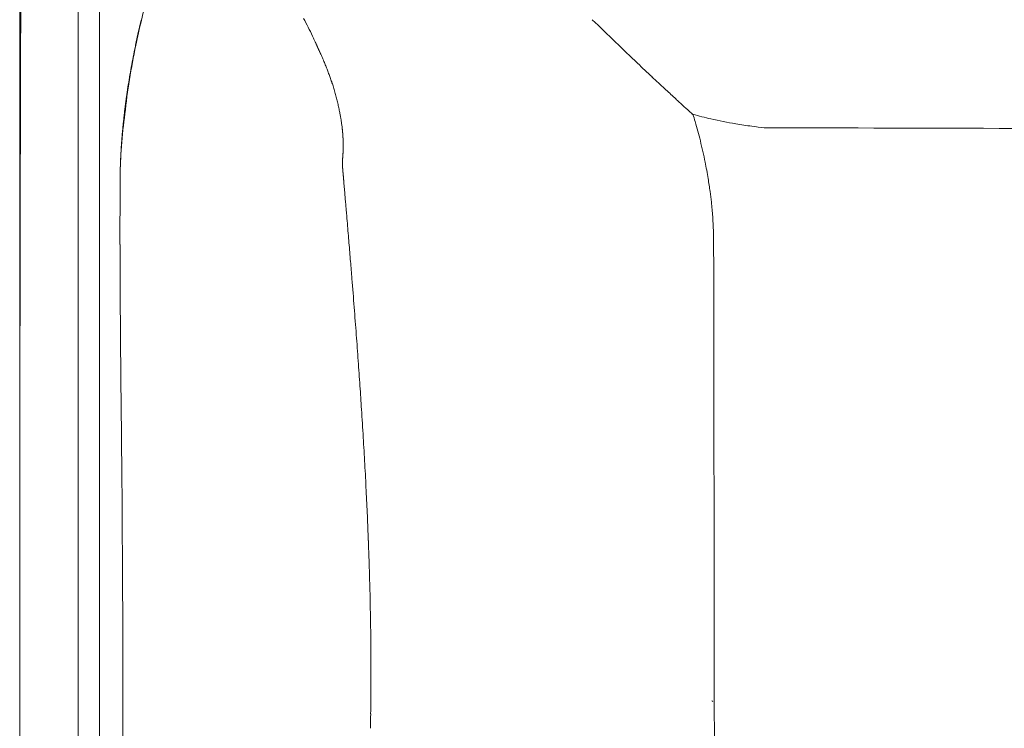
# Model space of a CAD drawing. Units: inches. Extents: x 4193 to 124808, y 2735 to 23182.
# Drawn here: x 30322 to 30817, y 18283 to 18640 of the extents above; entities that cross this region are included whole.
import ezdxf

# ---------------------------------------------------------------- set-up
doc = ezdxf.new("R2010")
doc.units = ezdxf.units.IN
doc.header["$MEASUREMENT"] = 0
doc.layers.get('0').update_dxf_attribs({"lineweight": 13})

msp = doc.modelspace()

# ---------------------------------------------------------------- linework, layer by layer
at = {"lineweight": 13}
for p, q in [((30322.5, 18730.19), (30322.5, 18183.52)), ((30362.62, 18727.68), (30362.62, 17992.97)), ((30471.47, 18627.82), (30471.51, 18627.75)), ((30373.88, 18579.91), (30373.88, 18580.09)), ((30485.17, 18576.8), (30485.17, 18576.66)), ((30373.59, 18576.02), (30373.59, 18576.2)), ((30485.17, 18576.55), (30485.17, 18576.41)), ((30485.17, 18576.3), (30485.17, 18576.16)), ((30484.71, 18568.37), (30484.71, 18568.34)), ((30484.71, 18567.6), (30484.71, 18567.53)), ((30484.71, 18567.49), (30484.71, 18567.45)), ((30484.71, 18567.38), (30484.71, 18567.35)), ((30484.78, 18569.51), (30484.78, 18569.44)), ((30372.96, 18559), (30372.96, 18559.14)), ((30372.96, 18558.93), (30372.96, 18559)), ((30372.96, 18558.89), (30372.96, 18558.93)), ((30372.96, 18558.86), (30372.96, 18558.89)), ((30372.96, 18558.82), (30372.96, 18558.86)), ((30372.96, 18558.79), (30372.96, 18558.82)), ((30372.96, 18558.75), (30372.96, 18558.79)), ((30372.96, 18558.68), (30372.96, 18558.75)), ((30372.96, 18558.61), (30372.96, 18558.68)), ((30372.96, 18558.4), (30372.96, 18558.5))]:
    msp.add_line(p, q, dxfattribs=at)
for centre, radius, start, end in [((30871.45, 18524.56), 501.16, 165.2437, 168.2035), ((30229.3, 18515.99), 266.79, 26.7493, 27.8267), ((30240.44, 18522.5), 253.92, 25.4571, 26.5677), ((42735.79, 31170.42), 17436.75, 225.941273, 225.994805), ((30847.01, 18531.96), 475.72, 168.4742, 170.585), ((30660.36, 18566.37), 286.13, 167.8523, 168.9446), ((38517.33, 26828.58), 11383.11, 226.084757, 226.161849), ((31842.38, 18351.67), 1487.47, 169.55856, 169.76362), ((30503.02, 18632.11), 30.55, 201.2697, 204.5114), ((30567.48, 18656.84), 99.55, 202.0663, 203.4356), ((30341.9, 18564.02), 144.41, 20.6945, 21.628), ((31368.61, 19387.88), 1064.77, 226.31047, 226.8479), ((30630.09, 18569.71), 255.73, 169.5716, 170.7303), ((30441, 18600.25), 38.91, 18.9603, 22.3575), ((30430.03, 18594.17), 51.31, 18.8737, 21.3989), ((30719.5, 18554.6), 346.23, 170.8302, 173.7026), ((30618.03, 18569.15), 243.93, 170.1417, 171.3292), ((27440.49, 15155.73), 4709.42, 47.09267, 47.19838), ((31925.3, 18377.4), 1565.18, 171.60465, 171.784), ((30465.65, 18597.72), 16.26, 13.6754, 18.2154), ((30159.28, 18067.98), 725.39, 47.23668, 47.77872), ((30299.97, 18610.04), 76.73, 351.3174, 353.2905), ((30422.05, 18584.31), 61.83, 13.8283, 15.0133), ((30468.13, 18593.9), 14.79, 10.8457, 15.6354), ((30990.49, 18961.89), 495.27, 226.854, 227.4681), ((30802.19, 18752.62), 213.78, 226.7416, 228.0303), ((30708.38, 18548.33), 335.94, 172.431, 175.2418), ((30685.82, 18621.36), 38.39, 226.1559, 229.2967), ((30519.38, 18547.13), 148.58, 16.2003, 17.6982), ((30719.1, 18798.45), 214.21, 254.2423, 256.7356), ((30413.64, 18515.59), 258.92, 14.1731, 16.3729), ((30720.72, 18813.26), 229, 257.1905, 260.377), ((30727.35, 18862.09), 278.26, 260.7114, 262.3984), ((30713.55, 18753.38), 168.68, 262.1625, 264.3051), ((31579.12, 317900.59), 299316.35, 269.831105, 269.8793605), ((30345.61, 18501.75), 328.28, 11.6899, 13.6079), ((30616.7, 18558.75), 243.72, 175.9374, 179.4597), ((30298.76, 18498.15), 374.94, 9.4876, 10.7786), ((30458.09, 18555.8), 27.47, 2.9856, 6.5416), ((30487.15, 18530.26), 183.84, 7.223, 9.2959), ((30462.86, 18551.07), 23.13, 3.2574, 7.1315), ((30433.85, 18520.64), 237.94, 6.627, 7.9069), ((30466.25, 18546.66), 20.12, 3.496, 7.6484), ((30165.74, 18497.9), 506.95, 4.856, 5.6833), ((30286.36, 18526.88), 201.04, 4.4483, 4.8226), ((30406.71, 18522.96), 264.76, 1.8805, 3.8664), ((30265.03, 18512.11), 223.54, 3.9672, 5.2138), ((34185.34, 18528.67), 3812.42, 180, 180.42758), ((30294.21, 18509.18), 194.69, 4.0331, 5.4229), ((-43321.16, 18347.4), 73992.72, 359.9610822, 0.1426675), ((3676.94, 18519.49), 26645.73, 359.866577, 359.980939), ((28667.44, 18359.06), 1828.28, 4.26921, 4.72195), ((37960.63, 18542.53), 7587.72, 180.319489, 180.534594), ((28637.72, 18319.5), 1860.77, 3.3962, 3.82853), ((60716.76, 20158.9), 30270.97, 183.274682, 183.300376), ((18159.34, 18300.96), 12215, 0.000002, 0.534137), ((28762.71, 18321.27), 1735.88, 2.69792, 3.13414), ((29025.68, 18327.31), 1472.93, 2.44742, 2.94488), ((29058.53, 18326.31), 1440.15, 2.05131, 2.54303), ((49562.26, 19076.73), 19077.3, 182.099437, 182.125386), ((29818.23, 18345.14), 680.28, 1.31286, 2.02845), ((29809.49, 18336.26), 689.27, 1.3345, 2.03487), ((50781.31, 18295.32), 20458.82, 179.891238, 180.021752), ((77723.03, 18950.46), 47228.13, 180.745641, 180.755473), ((208014.37, 18292.9), 177662.5, 179.9926184, 180.0369079), ((16111.42, 18337.8), 14262.96, 359.438665, 359.852042), ((30017.63, 18298.94), 481.37, 359.0073, 359.8582), ((18390.77, 18112.85), 12282.16, 0.688704, 0.859736), ((-3380.54, 18782.77), 33883.05, 359.155451, 359.167719)]:
    msp.add_arc(centre, radius, start, end, dxfattribs=at)
for points in [[(30323.1, 18659.6), (30323.06, 18651.11), (30323.03, 18642.65), (30322.99, 18634.16)], [(30351.87, 18590.38), (30351.87, 18613.28), (30351.87, 18636.14), (30351.87, 18659.03)], [(30382.72, 18635.93), (30382.72, 18635.96), (30382.72, 18636.03), (30382.76, 18636.07)], [(30382.76, 18636.21), (30382.79, 18636.25), (30382.79, 18636.32), (30382.79, 18636.35)], [(30382.76, 18636.07), (30382.76, 18636.1), (30382.76, 18636.17), (30382.76, 18636.21)], [(30382.79, 18636.35), (30382.83, 18636.39), (30382.83, 18636.46), (30382.83, 18636.49)], [(30382.83, 18636.49), (30382.86, 18636.56), (30382.86, 18636.63), (30382.9, 18636.71)], [(30382.9, 18636.71), (30382.9, 18636.78), (30382.94, 18636.88), (30382.94, 18636.95)], [(30382.94, 18636.95), (30382.97, 18637.02), (30382.97, 18637.09), (30383.01, 18637.17)], [(30383.01, 18637.17), (30383.01, 18637.24), (30383.04, 18637.31), (30383.04, 18637.38)], [(30383.04, 18637.38), (30383.08, 18637.45), (30383.08, 18637.52), (30383.11, 18637.59)], [(30383.11, 18637.59), (30383.11, 18637.66), (30383.15, 18637.73), (30383.15, 18637.8)], [(30383.15, 18637.8), (30383.18, 18637.87), (30383.18, 18637.98), (30383.22, 18638.05)], [(30383.22, 18638.05), (30383.22, 18638.12), (30383.25, 18638.19), (30383.25, 18638.26)], [(30383.25, 18638.26), (30383.29, 18638.33), (30383.29, 18638.4), (30383.32, 18638.47)], [(30383.32, 18638.47), (30383.32, 18638.55), (30383.36, 18638.62), (30383.36, 18638.69)], [(30383.36, 18638.69), (30383.4, 18638.76), (30383.4, 18638.83), (30383.43, 18638.9)], [(30383.43, 18638.9), (30383.43, 18639.01), (30383.47, 18639.08), (30383.47, 18639.15)], [(30383.47, 18639.15), (30383.5, 18639.25), (30383.54, 18639.36), (30383.57, 18639.47)], [(30322.99, 18634.16), (30322.96, 18622.48), (30322.92, 18610.8), (30322.89, 18599.13)], [(30381.56, 18630.8), (30381.56, 18630.94), (30381.59, 18631.08), (30381.63, 18631.22)], [(30381.63, 18631.22), (30381.66, 18631.36), (30381.7, 18631.54), (30381.73, 18631.68)], [(30381.73, 18631.68), (30381.77, 18631.82), (30381.8, 18631.96), (30381.84, 18632.1)], [(30381.84, 18632.1), (30381.87, 18632.25), (30381.87, 18632.39), (30381.91, 18632.53)], [(30381.91, 18632.53), (30381.94, 18632.67), (30381.98, 18632.81), (30382.02, 18632.95)], [(30382.02, 18632.95), (30382.05, 18633.1), (30382.09, 18633.24), (30382.12, 18633.38)], [(30382.12, 18633.38), (30382.16, 18633.52), (30382.19, 18633.66), (30382.23, 18633.8)], [(30382.23, 18633.91), (30382.23, 18633.91), (30382.26, 18633.94), (30382.26, 18633.98)], [(30382.23, 18633.8), (30382.23, 18633.84), (30382.23, 18633.87), (30382.23, 18633.91)], [(30382.26, 18633.98), (30382.26, 18634.02), (30382.26, 18634.09), (30382.3, 18634.12)], [(30382.3, 18634.23), (30382.33, 18634.3), (30382.33, 18634.33), (30382.33, 18634.4)], [(30382.3, 18634.12), (30382.3, 18634.16), (30382.3, 18634.19), (30382.3, 18634.23)], [(30382.33, 18634.4), (30382.37, 18634.44), (30382.37, 18634.51), (30382.4, 18634.55)], [(30382.4, 18634.55), (30382.4, 18634.62), (30382.4, 18634.69), (30382.44, 18634.76)], [(30382.44, 18634.76), (30382.44, 18634.83), (30382.48, 18634.86), (30382.48, 18634.94)], [(30382.48, 18634.94), (30382.51, 18635.04), (30382.51, 18635.11), (30382.55, 18635.18)], [(30382.55, 18635.25), (30382.55, 18635.25), (30382.55, 18635.29), (30382.58, 18635.32)], [(30382.55, 18635.18), (30382.55, 18635.18), (30382.55, 18635.22), (30382.55, 18635.25)], [(30382.58, 18635.4), (30382.58, 18635.43), (30382.62, 18635.47), (30382.62, 18635.5)], [(30382.58, 18635.32), (30382.58, 18635.36), (30382.58, 18635.36), (30382.58, 18635.4)], [(30382.62, 18635.61), (30382.65, 18635.64), (30382.65, 18635.68), (30382.65, 18635.71)], [(30382.62, 18635.5), (30382.62, 18635.54), (30382.62, 18635.57), (30382.62, 18635.61)], [(30382.65, 18635.71), (30382.65, 18635.75), (30382.69, 18635.78), (30382.69, 18635.82)], [(30382.69, 18635.82), (30382.69, 18635.86), (30382.69, 18635.89), (30382.72, 18635.93)], [(30469.7, 18631.64), (30469.81, 18631.4), (30469.95, 18631.15), (30470.06, 18630.9)], [(30380.64, 18626.58), (30380.67, 18626.73), (30380.67, 18626.87), (30380.71, 18627.01)], [(30380.71, 18627.01), (30380.74, 18627.15), (30380.78, 18627.29), (30380.81, 18627.43)], [(30380.81, 18627.43), (30380.85, 18627.54), (30380.85, 18627.68), (30380.88, 18627.86)], [(30380.88, 18627.86), (30380.92, 18627.96), (30380.95, 18628.11), (30380.99, 18628.25)], [(30380.99, 18628.25), (30381.02, 18628.39), (30381.06, 18628.53), (30381.06, 18628.67)], [(30381.06, 18628.67), (30381.1, 18628.81), (30381.13, 18628.96), (30381.17, 18629.1)], [(30381.17, 18629.1), (30381.2, 18629.24), (30381.24, 18629.38), (30381.27, 18629.52)], [(30381.27, 18629.52), (30381.31, 18629.66), (30381.31, 18629.8), (30381.34, 18629.95)], [(30381.34, 18629.95), (30381.38, 18630.09), (30381.41, 18630.23), (30381.45, 18630.37)], [(30381.45, 18630.37), (30381.48, 18630.51), (30381.52, 18630.65), (30381.56, 18630.8)], [(30470.06, 18630.9), (30470.16, 18630.65), (30470.27, 18630.44), (30470.41, 18630.16)], [(30470.41, 18630.16), (30470.52, 18629.91), (30470.62, 18629.7), (30470.73, 18629.42)], [(30470.73, 18629.42), (30470.87, 18629.2), (30470.98, 18628.96), (30471.08, 18628.71)], [(30471.08, 18628.71), (30471.08, 18628.67), (30471.08, 18628.64), (30471.12, 18628.6)], [(30471.12, 18628.6), (30471.12, 18628.6), (30471.12, 18628.57), (30471.15, 18628.53)], [(30471.15, 18628.53), (30471.15, 18628.5), (30471.15, 18628.5), (30471.19, 18628.46)], [(30471.19, 18628.46), (30471.19, 18628.42), (30471.19, 18628.39), (30471.22, 18628.39)], [(30471.22, 18628.39), (30471.22, 18628.35), (30471.22, 18628.32), (30471.26, 18628.32)], [(30471.26, 18628.32), (30471.26, 18628.28), (30471.26, 18628.25), (30471.29, 18628.21)], [(30471.29, 18628.21), (30471.29, 18628.21), (30471.29, 18628.18), (30471.33, 18628.14)], [(30471.33, 18628.14), (30471.33, 18628.11), (30471.33, 18628.11), (30471.36, 18628.07)], [(30471.36, 18628.07), (30471.36, 18628.04), (30471.36, 18628), (30471.4, 18628)], [(30471.4, 18628), (30471.4, 18627.96), (30471.4, 18627.93), (30471.44, 18627.89)], [(30471.44, 18627.89), (30471.44, 18627.89), (30471.44, 18627.86), (30471.47, 18627.82)], [(30471.51, 18627.75), (30471.51, 18627.72), (30471.51, 18627.72), (30471.54, 18627.68)], [(30471.54, 18627.68), (30471.54, 18627.65), (30471.54, 18627.61), (30471.58, 18627.61)], [(30471.58, 18627.61), (30471.58, 18627.58), (30471.58, 18627.54), (30471.61, 18627.5)], [(30471.61, 18627.5), (30471.61, 18627.5), (30471.61, 18627.47), (30471.65, 18627.43)], [(30471.65, 18627.43), (30471.65, 18627.4), (30471.65, 18627.4), (30471.68, 18627.36)], [(30471.68, 18627.36), (30471.68, 18627.33), (30471.68, 18627.29), (30471.72, 18627.29)], [(30471.72, 18627.29), (30471.72, 18627.26), (30471.72, 18627.22), (30471.75, 18627.19)], [(30471.75, 18627.19), (30471.75, 18627.19), (30471.75, 18627.15), (30471.79, 18627.12)], [(30471.79, 18627.12), (30471.79, 18627.12), (30471.79, 18627.08), (30471.82, 18627.04)], [(30471.82, 18627.04), (30471.82, 18627.01), (30471.82, 18627.01), (30471.86, 18626.97)], [(30471.86, 18626.97), (30471.86, 18626.94), (30471.86, 18626.9), (30471.9, 18626.9)], [(30471.9, 18626.9), (30471.9, 18626.87), (30471.9, 18626.83), (30471.93, 18626.8)], [(30471.93, 18626.8), (30471.93, 18626.8), (30471.93, 18626.76), (30471.93, 18626.73)], [(30471.93, 18626.73), (30471.97, 18626.69), (30471.97, 18626.69), (30471.97, 18626.66)], [(30471.97, 18626.66), (30472, 18626.62), (30472, 18626.58), (30472, 18626.55)], [(30472, 18626.55), (30472.04, 18626.55), (30472.04, 18626.51), (30472.04, 18626.48)], [(30472.04, 18626.48), (30472.07, 18626.44), (30472.07, 18626.44), (30472.07, 18626.41)], [(30472.07, 18626.41), (30472.11, 18626.37), (30472.11, 18626.37), (30472.11, 18626.34)], [(30472.11, 18626.34), (30472.14, 18626.3), (30472.14, 18626.27), (30472.14, 18626.27)], [(30472.14, 18626.27), (30472.18, 18626.23), (30472.18, 18626.2), (30472.18, 18626.16)], [(30472.18, 18626.16), (30472.21, 18626.16), (30472.21, 18626.12), (30472.21, 18626.09)], [(30472.21, 18626.09), (30472.25, 18626.05), (30472.25, 18626.02), (30472.25, 18626.02)], [(30472.25, 18626.02), (30472.28, 18625.98), (30472.28, 18625.95), (30472.28, 18625.91)], [(30472.28, 18625.91), (30472.32, 18625.91), (30472.32, 18625.88), (30472.32, 18625.84)], [(30472.32, 18625.84), (30472.36, 18625.81), (30472.36, 18625.81), (30472.36, 18625.77)], [(30472.36, 18625.77), (30472.39, 18625.74), (30472.39, 18625.7), (30472.39, 18625.7)], [(30472.39, 18625.7), (30472.39, 18625.66), (30472.39, 18625.66), (30472.43, 18625.66)], [(30472.43, 18625.66), (30472.43, 18625.66), (30472.43, 18625.66), (30472.43, 18625.63)], [(30472.43, 18625.63), (30472.43, 18625.59), (30472.43, 18625.59), (30472.46, 18625.59)], [(30472.46, 18625.59), (30472.46, 18625.56), (30472.46, 18625.56), (30472.46, 18625.56)], [(30472.46, 18625.56), (30472.46, 18625.52), (30472.46, 18625.52), (30472.5, 18625.49)], [(30472.5, 18625.49), (30472.5, 18625.49), (30472.5, 18625.49), (30472.5, 18625.45)], [(30472.5, 18625.45), (30472.5, 18625.45), (30472.53, 18625.42), (30472.53, 18625.42)], [(30472.53, 18625.42), (30472.53, 18625.38), (30472.53, 18625.38), (30472.57, 18625.35)], [(30472.57, 18625.35), (30472.57, 18625.35), (30472.57, 18625.31), (30472.57, 18625.28)], [(30472.57, 18625.28), (30472.6, 18625.28), (30472.6, 18625.24), (30472.6, 18625.24)], [(30472.6, 18625.24), (30472.64, 18625.2), (30472.64, 18625.17), (30472.64, 18625.17)], [(30472.64, 18625.17), (30472.67, 18625.13), (30472.67, 18625.1), (30472.67, 18625.06)], [(30472.67, 18625.06), (30472.71, 18625.06), (30472.71, 18625.03), (30472.71, 18624.99)], [(30472.71, 18624.99), (30472.74, 18624.96), (30472.74, 18624.96), (30472.74, 18624.92)], [(30472.74, 18624.92), (30472.78, 18624.85), (30472.85, 18624.74), (30472.89, 18624.67)], [(30472.89, 18624.67), (30472.89, 18624.6), (30472.92, 18624.53), (30472.96, 18624.46)], [(30472.96, 18624.46), (30472.99, 18624.43), (30473.03, 18624.36), (30473.06, 18624.28)], [(30473.06, 18624.28), (30473.06, 18624.25), (30473.1, 18624.18), (30473.13, 18624.14)], [(30473.13, 18624.14), (30473.13, 18624.07), (30473.17, 18624.04), (30473.2, 18623.97)], [(30473.2, 18623.97), (30473.24, 18623.9), (30473.24, 18623.86), (30473.28, 18623.79)], [(30473.28, 18623.79), (30473.31, 18623.75), (30473.35, 18623.68), (30473.35, 18623.61)], [(30473.35, 18623.61), (30473.38, 18623.58), (30473.42, 18623.51), (30473.45, 18623.44)], [(30473.45, 18623.44), (30473.45, 18623.4), (30473.49, 18623.33), (30473.52, 18623.29)], [(30473.52, 18623.29), (30473.56, 18623.22), (30473.56, 18623.15), (30473.59, 18623.12)], [(30473.59, 18623.12), (30473.63, 18623.05), (30473.66, 18622.98), (30473.66, 18622.94)], [(30473.66, 18622.94), (30473.7, 18622.87), (30473.74, 18622.8), (30473.77, 18622.76)], [(30473.77, 18622.76), (30473.77, 18622.69), (30473.81, 18622.66), (30473.84, 18622.59)], [(30473.84, 18622.59), (30474.09, 18622.06), (30474.3, 18621.52), (30474.55, 18621.03)], [(30478.58, 18610.77), (30478.83, 18610.06), (30479.08, 18609.35), (30479.33, 18608.64)], [(30479.33, 18608.64), (30479.54, 18607.94), (30479.79, 18607.26), (30480, 18606.56)], [(30480, 18606.56), (30480.1, 18606.13), (30480.25, 18605.71), (30480.39, 18605.28)], [(30480.39, 18605.28), (30480.49, 18604.89), (30480.64, 18604.47), (30480.74, 18604.04)], [(30480.74, 18604.04), (30480.88, 18603.62), (30480.99, 18603.19), (30481.1, 18602.81)], [(30481.45, 18601.57), (30481.56, 18601.14), (30481.66, 18600.75), (30481.77, 18600.33)], [(30322.89, 18599.13), (30322.85, 18585.4), (30322.81, 18571.63), (30322.78, 18557.9)], [(30375.5, 18595.91), (30375.61, 18596.75), (30375.72, 18597.6), (30375.82, 18598.45)], [(30482.09, 18599.09), (30482.19, 18598.7), (30482.3, 18598.31), (30482.37, 18597.89)], [(30482.65, 18596.68), (30482.76, 18596.29), (30482.83, 18595.91), (30482.94, 18595.48)], [(30374.9, 18590.84), (30375.01, 18591.69), (30375.08, 18592.51), (30375.19, 18593.36)], [(30375.19, 18593.36), (30375.29, 18594.21), (30375.4, 18595.06), (30375.5, 18595.91)], [(30482.94, 18595.48), (30483.01, 18595.09), (30483.11, 18594.7), (30483.18, 18594.31)], [(30483.18, 18594.31), (30483.25, 18593.89), (30483.33, 18593.5), (30483.43, 18593.11)], [(30483.43, 18593.11), (30483.47, 18592.83), (30483.54, 18592.51), (30483.57, 18592.22)], [(30483.57, 18592.22), (30483.64, 18591.94), (30483.68, 18591.66), (30483.75, 18591.34)], [(30351.87, 18453.09), (30351.87, 18498.84), (30351.87, 18544.6), (30351.87, 18590.38)], [(30374.44, 18586.35), (30374.44, 18586.49), (30374.48, 18586.63), (30374.48, 18586.78)], [(30374.48, 18586.78), (30374.48, 18586.92), (30374.51, 18587.02), (30374.51, 18587.16)], [(30374.51, 18587.16), (30374.55, 18587.31), (30374.55, 18587.45), (30374.55, 18587.59)], [(30374.55, 18587.59), (30374.58, 18587.7), (30374.58, 18587.84), (30374.62, 18587.98)], [(30374.62, 18587.98), (30374.62, 18588.12), (30374.62, 18588.26), (30374.66, 18588.4)], [(30374.66, 18588.4), (30374.73, 18589.22), (30374.83, 18590.03), (30374.9, 18590.84)], [(30483.75, 18591.34), (30483.79, 18591.06), (30483.86, 18590.77), (30483.89, 18590.49)], [(30483.89, 18590.49), (30483.93, 18590.21), (30484, 18589.92), (30484.03, 18589.61)], [(30484.03, 18589.61), (30484.07, 18589.32), (30484.1, 18589.04), (30484.17, 18588.76)], [(30484.17, 18588.76), (30484.21, 18588.47), (30484.25, 18588.19), (30484.28, 18587.91)], [(30484.28, 18587.91), (30484.32, 18587.62), (30484.35, 18587.34), (30484.39, 18587.06)], [(30484.39, 18587.06), (30484.46, 18586.74), (30484.49, 18586.46), (30484.53, 18586.17)], [(30373.98, 18581.47), (30374.02, 18581.54), (30374.02, 18581.57), (30374.02, 18581.64)], [(30374.02, 18581.86), (30374.02, 18581.93), (30374.05, 18581.96), (30374.05, 18582.03)], [(30374.02, 18581.64), (30374.02, 18581.72), (30374.02, 18581.79), (30374.02, 18581.86)], [(30374.05, 18582.03), (30374.05, 18582.18), (30374.05, 18582.32), (30374.09, 18582.42)], [(30374.09, 18582.42), (30374.09, 18582.56), (30374.09, 18582.71), (30374.12, 18582.81)], [(30374.12, 18582.81), (30374.12, 18582.95), (30374.12, 18583.06), (30374.16, 18583.2)], [(30374.16, 18583.2), (30374.16, 18583.34), (30374.16, 18583.45), (30374.2, 18583.59)], [(30374.2, 18583.59), (30374.2, 18583.73), (30374.2, 18583.84), (30374.23, 18583.98)], [(30374.23, 18583.98), (30374.23, 18584.12), (30374.23, 18584.26), (30374.27, 18584.37)], [(30374.27, 18584.37), (30374.27, 18584.51), (30374.27, 18584.65), (30374.3, 18584.76)], [(30374.3, 18584.76), (30374.3, 18584.9), (30374.3, 18585.04), (30374.34, 18585.18)], [(30374.34, 18585.18), (30374.34, 18585.29), (30374.34, 18585.43), (30374.37, 18585.57)], [(30374.37, 18585.57), (30374.37, 18585.71), (30374.37, 18585.82), (30374.41, 18585.96)], [(30374.41, 18585.96), (30374.41, 18586.1), (30374.44, 18586.24), (30374.44, 18586.35)], [(30484.53, 18586.17), (30484.53, 18586.1), (30484.53, 18586), (30484.56, 18585.89)], [(30484.56, 18585.89), (30484.56, 18585.78), (30484.56, 18585.71), (30484.6, 18585.61)], [(30484.6, 18585.61), (30484.6, 18585.5), (30484.6, 18585.4), (30484.6, 18585.32)], [(30484.6, 18585.32), (30484.63, 18585.22), (30484.63, 18585.11), (30484.63, 18585.01)], [(30484.63, 18585.01), (30484.67, 18584.94), (30484.67, 18584.83), (30484.67, 18584.72)], [(30484.67, 18584.72), (30484.71, 18584.62), (30484.71, 18584.55), (30484.71, 18584.44)], [(30484.71, 18584.44), (30484.71, 18584.33), (30484.74, 18584.26), (30484.74, 18584.16)], [(30484.74, 18584.16), (30484.74, 18584.05), (30484.78, 18583.98), (30484.78, 18583.87)], [(30484.78, 18583.87), (30484.78, 18583.77), (30484.78, 18583.66), (30484.81, 18583.59)], [(30484.81, 18583.59), (30484.81, 18583.48), (30484.81, 18583.38), (30484.81, 18583.31)], [(30484.81, 18583.31), (30484.85, 18583.2), (30484.85, 18583.1), (30484.85, 18583.02)], [(30484.85, 18583.02), (30484.85, 18582.92), (30484.88, 18582.85), (30484.88, 18582.74)], [(30484.88, 18582.74), (30484.88, 18582.64), (30484.88, 18582.56), (30484.88, 18582.46)], [(30484.88, 18582.46), (30484.92, 18582.35), (30484.92, 18582.28), (30484.92, 18582.18)], [(30484.92, 18582.18), (30484.92, 18582.07), (30484.92, 18582), (30484.95, 18581.89)], [(30484.95, 18581.89), (30484.95, 18581.82), (30484.95, 18581.72), (30484.95, 18581.61)], [(30484.95, 18581.61), (30484.95, 18581.54), (30484.99, 18581.43), (30484.99, 18581.36)], [(30373.63, 18576.8), (30373.63, 18576.87), (30373.66, 18576.94), (30373.66, 18576.97)], [(30373.63, 18576.58), (30373.63, 18576.66), (30373.63, 18576.73), (30373.63, 18576.8)], [(30373.63, 18576.41), (30373.63, 18576.48), (30373.63, 18576.51), (30373.63, 18576.58)], [(30373.66, 18577.36), (30373.7, 18577.43), (30373.7, 18577.5), (30373.7, 18577.58)], [(30373.66, 18577.19), (30373.66, 18577.26), (30373.66, 18577.33), (30373.66, 18577.36)], [(30373.66, 18576.97), (30373.66, 18577.04), (30373.66, 18577.12), (30373.66, 18577.19)], [(30373.7, 18577.75), (30373.7, 18577.82), (30373.74, 18577.89), (30373.74, 18577.96)], [(30373.7, 18577.58), (30373.7, 18577.65), (30373.7, 18577.72), (30373.7, 18577.75)], [(30373.74, 18578.35), (30373.77, 18578.42), (30373.77, 18578.46), (30373.77, 18578.53)], [(30373.74, 18578.14), (30373.74, 18578.21), (30373.74, 18578.28), (30373.74, 18578.35)], [(30373.74, 18577.96), (30373.74, 18578.04), (30373.74, 18578.07), (30373.74, 18578.14)], [(30373.77, 18578.74), (30373.77, 18578.81), (30373.81, 18578.88), (30373.81, 18578.92)], [(30373.77, 18578.53), (30373.77, 18578.6), (30373.77, 18578.67), (30373.77, 18578.74)], [(30373.81, 18579.13), (30373.81, 18579.2), (30373.81, 18579.24), (30373.84, 18579.31)], [(30373.81, 18578.92), (30373.81, 18578.99), (30373.81, 18579.06), (30373.81, 18579.13)], [(30373.84, 18579.7), (30373.88, 18579.77), (30373.88, 18579.84), (30373.88, 18579.91)], [(30373.84, 18579.52), (30373.84, 18579.59), (30373.84, 18579.66), (30373.84, 18579.7)], [(30373.84, 18579.31), (30373.84, 18579.38), (30373.84, 18579.45), (30373.84, 18579.52)], [(30373.88, 18580.09), (30373.88, 18580.16), (30373.91, 18580.23), (30373.91, 18580.3)], [(30373.91, 18580.48), (30373.91, 18580.55), (30373.91, 18580.62), (30373.95, 18580.69)], [(30373.91, 18580.3), (30373.91, 18580.37), (30373.91, 18580.44), (30373.91, 18580.48)], [(30373.95, 18581.08), (30373.98, 18581.15), (30373.98, 18581.22), (30373.98, 18581.26)], [(30373.95, 18580.87), (30373.95, 18580.94), (30373.95, 18581.01), (30373.95, 18581.08)], [(30373.95, 18580.69), (30373.95, 18580.76), (30373.95, 18580.83), (30373.95, 18580.87)], [(30373.98, 18581.26), (30373.98, 18581.33), (30373.98, 18581.4), (30373.98, 18581.47)], [(30484.99, 18581.36), (30484.99, 18581.26), (30484.99, 18581.15), (30484.99, 18581.08)], [(30484.99, 18581.08), (30484.99, 18580.97), (30485.02, 18580.9), (30485.02, 18580.8)], [(30485.02, 18580.8), (30485.02, 18580.69), (30485.02, 18580.62), (30485.02, 18580.51)], [(30485.02, 18580.51), (30485.02, 18580.44), (30485.06, 18580.34), (30485.06, 18580.26)], [(30485.06, 18580.26), (30485.06, 18580.16), (30485.06, 18580.09), (30485.06, 18579.98)], [(30485.06, 18579.98), (30485.06, 18579.91), (30485.06, 18579.8), (30485.06, 18579.7)], [(30485.06, 18579.7), (30485.09, 18579.63), (30485.09, 18579.52), (30485.09, 18579.45)], [(30485.09, 18579.45), (30485.09, 18579.34), (30485.09, 18579.27), (30485.09, 18579.17)], [(30485.09, 18579.17), (30485.09, 18579.1), (30485.09, 18578.99), (30485.09, 18578.92)], [(30485.09, 18578.92), (30485.09, 18578.88), (30485.09, 18578.81), (30485.09, 18578.78)], [(30485.09, 18578.78), (30485.13, 18578.74), (30485.13, 18578.71), (30485.13, 18578.67)], [(30485.13, 18578.67), (30485.13, 18578.6), (30485.13, 18578.57), (30485.13, 18578.53)], [(30485.13, 18578.53), (30485.13, 18578.5), (30485.13, 18578.46), (30485.13, 18578.42)], [(30485.13, 18578.42), (30485.13, 18578.35), (30485.13, 18578.32), (30485.13, 18578.28)], [(30485.13, 18578.28), (30485.13, 18578.25), (30485.13, 18578.21), (30485.13, 18578.18)], [(30485.13, 18578.18), (30485.13, 18578.11), (30485.13, 18578.07), (30485.13, 18578.04)], [(30485.13, 18578.04), (30485.13, 18578), (30485.13, 18577.96), (30485.13, 18577.89)], [(30485.13, 18577.89), (30485.13, 18577.86), (30485.13, 18577.82), (30485.13, 18577.79)], [(30485.13, 18577.79), (30485.13, 18577.75), (30485.13, 18577.72), (30485.13, 18577.65)], [(30485.13, 18577.65), (30485.13, 18577.61), (30485.13, 18577.58), (30485.13, 18577.54)], [(30485.13, 18577.54), (30485.13, 18577.5), (30485.13, 18577.47), (30485.13, 18577.4)], [(30485.13, 18577.4), (30485.13, 18577.36), (30485.13, 18577.33), (30485.13, 18577.29)], [(30485.13, 18577.29), (30485.13, 18577.26), (30485.13, 18577.19), (30485.13, 18577.15)], [(30485.13, 18577.15), (30485.13, 18577.12), (30485.17, 18577.08), (30485.17, 18577.04)], [(30485.17, 18577.04), (30485.17, 18577.01), (30485.17, 18576.97), (30485.17, 18576.9)], [(30485.17, 18576.9), (30485.17, 18576.87), (30485.17, 18576.83), (30485.17, 18576.8)], [(30485.17, 18576.66), (30485.17, 18576.62), (30485.17, 18576.58), (30485.17, 18576.55)], [(30373.31, 18571.42), (30373.31, 18571.52), (30373.35, 18571.67), (30373.35, 18571.81)], [(30373.35, 18572.16), (30373.35, 18572.3), (30373.38, 18572.41), (30373.38, 18572.55)], [(30373.35, 18571.81), (30373.35, 18571.91), (30373.35, 18572.06), (30373.35, 18572.16)], [(30373.38, 18572.94), (30373.42, 18573.05), (30373.42, 18573.19), (30373.42, 18573.29)], [(30373.38, 18572.55), (30373.38, 18572.69), (30373.38, 18572.8), (30373.38, 18572.94)], [(30373.42, 18573.29), (30373.42, 18573.44), (30373.45, 18573.58), (30373.45, 18573.68)], [(30373.45, 18574.07), (30373.49, 18574.21), (30373.49, 18574.32), (30373.49, 18574.46)], [(30373.45, 18573.68), (30373.45, 18573.82), (30373.45, 18573.97), (30373.45, 18574.07)], [(30373.49, 18574.46), (30373.49, 18574.6), (30373.49, 18574.71), (30373.52, 18574.85)], [(30373.52, 18575.24), (30373.56, 18575.31), (30373.56, 18575.35), (30373.56, 18575.42)], [(30373.52, 18574.85), (30373.52, 18574.96), (30373.52, 18575.1), (30373.52, 18575.24)], [(30373.56, 18575.81), (30373.59, 18575.88), (30373.59, 18575.95), (30373.59, 18576.02)], [(30373.56, 18575.63), (30373.56, 18575.7), (30373.56, 18575.74), (30373.56, 18575.81)], [(30373.56, 18575.42), (30373.56, 18575.49), (30373.56, 18575.56), (30373.56, 18575.63)], [(30373.59, 18576.2), (30373.59, 18576.27), (30373.59, 18576.34), (30373.63, 18576.41)], [(30484.99, 18571.63), (30484.99, 18571.6), (30484.95, 18571.56), (30484.95, 18571.52)], [(30485.02, 18572.16), (30485.02, 18572.06), (30484.99, 18571.98), (30484.99, 18571.88)], [(30484.99, 18571.88), (30484.99, 18571.81), (30484.99, 18571.7), (30484.99, 18571.63)], [(30485.06, 18572.69), (30485.02, 18572.59), (30485.02, 18572.52), (30485.02, 18572.41)], [(30485.02, 18572.41), (30485.02, 18572.34), (30485.02, 18572.23), (30485.02, 18572.16)], [(30485.09, 18573.33), (30485.06, 18573.29), (30485.06, 18573.26), (30485.06, 18573.22)], [(30485.06, 18573.22), (30485.06, 18573.12), (30485.06, 18573.05), (30485.06, 18572.94)], [(30485.06, 18572.94), (30485.06, 18572.87), (30485.06, 18572.76), (30485.06, 18572.69)], [(30485.13, 18574.18), (30485.09, 18574.14), (30485.09, 18574.11), (30485.09, 18574.07)], [(30485.09, 18574.07), (30485.09, 18574.04), (30485.09, 18574), (30485.09, 18573.93)], [(30485.09, 18573.93), (30485.09, 18573.9), (30485.09, 18573.86), (30485.09, 18573.82)], [(30485.09, 18573.82), (30485.09, 18573.79), (30485.09, 18573.75), (30485.09, 18573.68)], [(30485.09, 18573.68), (30485.09, 18573.65), (30485.09, 18573.61), (30485.09, 18573.58)], [(30485.09, 18573.58), (30485.09, 18573.54), (30485.09, 18573.51), (30485.09, 18573.44)], [(30485.09, 18573.44), (30485.09, 18573.4), (30485.09, 18573.36), (30485.09, 18573.33)], [(30485.17, 18575.91), (30485.17, 18575.88), (30485.17, 18575.84), (30485.13, 18575.81)], [(30485.13, 18575.81), (30485.13, 18575.77), (30485.13, 18575.7), (30485.13, 18575.66)], [(30485.13, 18575.66), (30485.13, 18575.63), (30485.13, 18575.59), (30485.13, 18575.56)], [(30485.13, 18575.56), (30485.13, 18575.49), (30485.13, 18575.45), (30485.13, 18575.42)], [(30485.13, 18575.42), (30485.13, 18575.38), (30485.13, 18575.35), (30485.13, 18575.31)], [(30485.13, 18575.31), (30485.13, 18575.28), (30485.13, 18575.2), (30485.13, 18575.17)], [(30485.13, 18575.17), (30485.13, 18575.13), (30485.13, 18575.1), (30485.13, 18575.06)], [(30485.13, 18575.06), (30485.13, 18575.03), (30485.13, 18574.96), (30485.13, 18574.92)], [(30485.13, 18574.92), (30485.13, 18574.89), (30485.13, 18574.85), (30485.13, 18574.82)], [(30485.13, 18574.82), (30485.13, 18574.78), (30485.13, 18574.71), (30485.13, 18574.67)], [(30485.13, 18574.67), (30485.13, 18574.64), (30485.13, 18574.6), (30485.13, 18574.57)], [(30485.13, 18574.57), (30485.13, 18574.53), (30485.13, 18574.46), (30485.13, 18574.43)], [(30485.13, 18574.43), (30485.13, 18574.39), (30485.13, 18574.36), (30485.13, 18574.32)], [(30485.13, 18574.32), (30485.13, 18574.28), (30485.13, 18574.21), (30485.13, 18574.18)], [(30485.17, 18576.41), (30485.17, 18576.37), (30485.17, 18576.34), (30485.17, 18576.3)], [(30485.17, 18576.16), (30485.17, 18576.12), (30485.17, 18576.09), (30485.17, 18576.05)], [(30485.17, 18576.05), (30485.17, 18576.02), (30485.17, 18575.95), (30485.17, 18575.91)], [(30373.1, 18566.22), (30373.1, 18566.57), (30373.13, 18566.92), (30373.13, 18567.28)], [(30373.13, 18567.67), (30373.17, 18567.77), (30373.17, 18567.91), (30373.17, 18568.02)], [(30373.13, 18567.28), (30373.13, 18567.42), (30373.13, 18567.53), (30373.13, 18567.67)], [(30373.17, 18568.41), (30373.17, 18568.52), (30373.2, 18568.66), (30373.2, 18568.76)], [(30373.17, 18568.02), (30373.17, 18568.16), (30373.17, 18568.27), (30373.17, 18568.41)], [(30373.2, 18569.15), (30373.2, 18569.26), (30373.2, 18569.4), (30373.24, 18569.54)], [(30373.2, 18568.76), (30373.2, 18568.91), (30373.2, 18569.01), (30373.2, 18569.15)], [(30373.24, 18569.9), (30373.24, 18570.04), (30373.24, 18570.14), (30373.28, 18570.29)], [(30373.24, 18569.54), (30373.24, 18569.65), (30373.24, 18569.79), (30373.24, 18569.9)], [(30373.28, 18570.64), (30373.28, 18570.78), (30373.28, 18570.92), (30373.31, 18571.03)], [(30373.28, 18570.29), (30373.28, 18570.39), (30373.28, 18570.53), (30373.28, 18570.64)], [(30373.31, 18571.03), (30373.31, 18571.17), (30373.31, 18571.28), (30373.31, 18571.42)], [(30484.74, 18568.52), (30484.74, 18568.48), (30484.71, 18568.48), (30484.71, 18568.45)], [(30484.71, 18568.45), (30484.71, 18568.45), (30484.71, 18568.41), (30484.71, 18568.37)], [(30484.71, 18568.34), (30484.71, 18568.3), (30484.71, 18568.27), (30484.71, 18568.27)], [(30484.71, 18568.27), (30484.71, 18568.23), (30484.71, 18568.23), (30484.71, 18568.2)], [(30484.71, 18568.2), (30484.71, 18568.2), (30484.71, 18568.16), (30484.71, 18568.13)], [(30484.71, 18568.13), (30484.71, 18568.13), (30484.71, 18568.09), (30484.71, 18568.09)], [(30484.71, 18568.09), (30484.71, 18568.06), (30484.71, 18568.06), (30484.71, 18568.02)], [(30484.71, 18568.02), (30484.71, 18568.02), (30484.71, 18567.99), (30484.71, 18567.99)], [(30484.71, 18567.99), (30484.71, 18567.95), (30484.71, 18567.95), (30484.71, 18567.91)], [(30484.71, 18567.91), (30484.71, 18567.88), (30484.71, 18567.88), (30484.71, 18567.84)], [(30484.71, 18567.84), (30484.71, 18567.84), (30484.71, 18567.81), (30484.71, 18567.81)], [(30484.71, 18567.81), (30484.71, 18567.77), (30484.71, 18567.77), (30484.71, 18567.74)], [(30484.71, 18567.74), (30484.71, 18567.74), (30484.71, 18567.7), (30484.71, 18567.7)], [(30484.71, 18567.7), (30484.71, 18567.67), (30484.71, 18567.67), (30484.71, 18567.63)], [(30484.71, 18567.63), (30484.71, 18567.63), (30484.71, 18567.6), (30484.71, 18567.6)], [(30484.71, 18567.53), (30484.71, 18567.53), (30484.71, 18567.49), (30484.71, 18567.49)], [(30484.71, 18567.45), (30484.71, 18567.42), (30484.71, 18567.42), (30484.71, 18567.38)], [(30484.71, 18567.35), (30484.71, 18567.35), (30484.71, 18567.31), (30484.71, 18567.31)], [(30484.71, 18567.31), (30484.71, 18567.28), (30484.71, 18567.28), (30484.71, 18567.24)], [(30484.71, 18567.24), (30484.71, 18567.24), (30484.71, 18567.21), (30484.71, 18567.21)], [(30484.71, 18567.21), (30484.71, 18567.21), (30484.71, 18567.17), (30484.71, 18567.17)], [(30484.71, 18567.17), (30484.71, 18567.14), (30484.71, 18567.14), (30484.71, 18567.14)], [(30484.71, 18567.14), (30484.71, 18567.1), (30484.71, 18567.1), (30484.71, 18567.1)], [(30484.71, 18567.1), (30484.71, 18567.1), (30484.71, 18567.07), (30484.71, 18567.07)], [(30484.71, 18567.07), (30484.71, 18567.07), (30484.71, 18567.03), (30484.71, 18567.03)], [(30484.71, 18567.03), (30484.71, 18566.99), (30484.71, 18566.99), (30484.71, 18566.99)], [(30484.71, 18566.99), (30484.71, 18566.96), (30484.71, 18566.96), (30484.71, 18566.92)], [(30484.71, 18566.92), (30484.71, 18566.92), (30484.71, 18566.89), (30484.71, 18566.89)], [(30484.71, 18566.89), (30484.71, 18566.85), (30484.71, 18566.85), (30484.71, 18566.82)], [(30484.71, 18566.82), (30484.71, 18566.82), (30484.74, 18566.78), (30484.74, 18566.75)], [(30484.78, 18569.08), (30484.74, 18569.05), (30484.74, 18569.01), (30484.74, 18569.01)], [(30484.74, 18569.01), (30484.74, 18568.98), (30484.74, 18568.94), (30484.74, 18568.94)], [(30484.74, 18568.94), (30484.74, 18568.91), (30484.74, 18568.87), (30484.74, 18568.87)], [(30484.74, 18568.87), (30484.74, 18568.83), (30484.74, 18568.8), (30484.74, 18568.8)], [(30484.74, 18568.8), (30484.74, 18568.76), (30484.74, 18568.73), (30484.74, 18568.73)], [(30484.74, 18568.73), (30484.74, 18568.69), (30484.74, 18568.69), (30484.74, 18568.66)], [(30484.74, 18568.66), (30484.74, 18568.62), (30484.74, 18568.62), (30484.74, 18568.59)], [(30484.74, 18568.59), (30484.74, 18568.55), (30484.74, 18568.55), (30484.74, 18568.52)], [(30484.74, 18566.75), (30484.74, 18566.75), (30484.74, 18566.71), (30484.74, 18566.71)], [(30484.74, 18566.71), (30484.74, 18566.68), (30484.74, 18566.64), (30484.74, 18566.64)], [(30484.81, 18569.61), (30484.81, 18569.58), (30484.81, 18569.54), (30484.78, 18569.51)], [(30484.78, 18569.44), (30484.78, 18569.44), (30484.78, 18569.4), (30484.78, 18569.37)], [(30484.78, 18569.37), (30484.78, 18569.33), (30484.78, 18569.33), (30484.78, 18569.29)], [(30484.78, 18569.29), (30484.78, 18569.26), (30484.78, 18569.22), (30484.78, 18569.22)], [(30484.78, 18569.22), (30484.78, 18569.19), (30484.78, 18569.15), (30484.78, 18569.15)], [(30484.78, 18569.15), (30484.78, 18569.12), (30484.78, 18569.08), (30484.78, 18569.08)], [(30484.85, 18570), (30484.85, 18569.97), (30484.81, 18569.97), (30484.81, 18569.93)], [(30484.81, 18569.93), (30484.81, 18569.9), (30484.81, 18569.86), (30484.81, 18569.83)], [(30484.81, 18569.83), (30484.81, 18569.83), (30484.81, 18569.79), (30484.81, 18569.75)], [(30484.81, 18569.75), (30484.81, 18569.72), (30484.81, 18569.72), (30484.81, 18569.68)], [(30484.81, 18569.68), (30484.81, 18569.65), (30484.81, 18569.61), (30484.81, 18569.61)], [(30484.88, 18570.43), (30484.88, 18570.36), (30484.85, 18570.29), (30484.85, 18570.21)], [(30484.85, 18570.21), (30484.85, 18570.14), (30484.85, 18570.07), (30484.85, 18570)], [(30484.92, 18570.78), (30484.92, 18570.75), (30484.88, 18570.68), (30484.88, 18570.6)], [(30484.88, 18570.6), (30484.88, 18570.57), (30484.88, 18570.5), (30484.88, 18570.43)], [(30484.95, 18571.28), (30484.95, 18571.21), (30484.95, 18571.17), (30484.92, 18571.14)], [(30484.92, 18571.14), (30484.92, 18571.06), (30484.92, 18571.03), (30484.92, 18570.96)], [(30484.92, 18570.96), (30484.92, 18570.92), (30484.92, 18570.85), (30484.92, 18570.78)], [(30484.95, 18571.52), (30484.95, 18571.49), (30484.95, 18571.45), (30484.95, 18571.42)], [(30484.95, 18571.42), (30484.95, 18571.35), (30484.95, 18571.31), (30484.95, 18571.28)], [(30372.99, 18562.04), (30372.99, 18562.39), (30373.03, 18562.78), (30373.03, 18563.14)], [(30372.99, 18561.51), (30372.99, 18561.69), (30372.99, 18561.86), (30372.99, 18562.04)], [(30373.03, 18564.13), (30373.06, 18564.48), (30373.06, 18564.8), (30373.06, 18565.15)], [(30373.03, 18563.14), (30373.03, 18563.46), (30373.03, 18563.81), (30373.03, 18564.13)], [(30373.06, 18565.15), (30373.06, 18565.51), (30373.1, 18565.86), (30373.1, 18566.22)], [(30484.74, 18566.64), (30484.74, 18566.61), (30484.74, 18566.57), (30484.74, 18566.57)], [(30484.74, 18566.57), (30484.74, 18566.53), (30484.74, 18566.5), (30484.74, 18566.46)], [(30484.74, 18566.46), (30484.74, 18566.46), (30484.74, 18566.43), (30484.74, 18566.39)], [(30484.74, 18566.39), (30484.74, 18566.36), (30484.74, 18566.36), (30484.78, 18566.32)], [(30484.78, 18566.32), (30484.78, 18566.29), (30484.78, 18566.25), (30484.78, 18566.22)], [(30484.78, 18566.22), (30484.78, 18566.18), (30484.78, 18566.15), (30484.78, 18566.15)], [(30484.78, 18566.15), (30484.78, 18566.11), (30484.78, 18566.07), (30484.78, 18566.04)], [(30484.78, 18566.04), (30484.78, 18566), (30484.78, 18565.97), (30484.78, 18565.93)], [(30484.78, 18565.93), (30484.78, 18565.9), (30484.81, 18565.86), (30484.81, 18565.83)], [(30484.81, 18565.83), (30484.81, 18565.79), (30484.81, 18565.76), (30484.81, 18565.72)], [(30484.81, 18565.72), (30484.81, 18565.69), (30484.81, 18565.65), (30484.81, 18565.61)], [(30484.81, 18565.61), (30484.81, 18565.58), (30484.81, 18565.54), (30484.81, 18565.51)], [(30484.81, 18565.51), (30484.81, 18565.44), (30484.85, 18565.4), (30484.85, 18565.37)], [(30484.85, 18565.37), (30484.85, 18565.33), (30484.85, 18565.3), (30484.85, 18565.26)], [(30484.85, 18565.26), (30484.85, 18565.19), (30484.85, 18565.15), (30484.85, 18565.12)], [(30484.85, 18565.12), (30484.85, 18565.08), (30484.85, 18565.05), (30484.88, 18564.98)], [(30484.88, 18564.98), (30484.88, 18564.94), (30484.88, 18564.91), (30484.88, 18564.84)], [(30484.88, 18564.84), (30484.88, 18564.8), (30484.88, 18564.77), (30484.88, 18564.73)], [(30484.88, 18564.73), (30484.88, 18564.66), (30484.88, 18564.62), (30484.92, 18564.59)], [(30484.92, 18564.59), (30484.92, 18564.52), (30484.92, 18564.48), (30484.92, 18564.41)], [(30484.92, 18564.41), (30484.92, 18564.38), (30484.92, 18564.34), (30484.92, 18564.27)], [(30484.92, 18564.27), (30484.92, 18564.23), (30484.95, 18564.16), (30484.95, 18564.13)], [(30484.95, 18564.13), (30484.95, 18564.06), (30484.95, 18564.02), (30484.95, 18563.95)], [(30484.95, 18563.95), (30484.95, 18563.92), (30484.95, 18563.85), (30484.95, 18563.81)], [(30484.95, 18563.81), (30484.99, 18563.74), (30484.99, 18563.7), (30484.99, 18563.63)], [(30484.99, 18563.63), (30484.99, 18563.56), (30484.99, 18563.53), (30484.99, 18563.46)], [(30484.99, 18563.46), (30484.99, 18563.42), (30485.02, 18563.35), (30485.02, 18563.28)], [(30485.02, 18563.28), (30485.02, 18563.24), (30485.02, 18563.17), (30485.02, 18563.1)], [(30485.02, 18563.1), (30485.02, 18563.07), (30485.02, 18563), (30485.06, 18562.93)], [(30485.06, 18562.93), (30485.06, 18562.85), (30485.06, 18562.82), (30485.06, 18562.75)], [(30485.06, 18562.75), (30485.06, 18562.68), (30485.06, 18562.61), (30485.06, 18562.57)], [(30485.06, 18562.57), (30485.09, 18562.5), (30485.09, 18562.43), (30485.09, 18562.36)], [(30485.09, 18562.36), (30485.09, 18562.29), (30485.09, 18562.22), (30485.09, 18562.15)], [(30485.09, 18562.15), (30485.13, 18562.11), (30485.13, 18562.04), (30485.13, 18561.97)], [(30485.13, 18561.97), (30485.13, 18561.9), (30485.13, 18561.83), (30485.13, 18561.76)], [(30485.13, 18561.76), (30485.17, 18561.69), (30485.17, 18561.62), (30485.17, 18561.55)], [(30322.78, 18557.9), (30322.74, 18542.15), (30322.71, 18526.37), (30322.67, 18510.63)], [(30372.96, 18559.39), (30372.96, 18559.56), (30372.99, 18559.78), (30372.99, 18559.95)], [(30372.96, 18559.14), (30372.96, 18559.21), (30372.96, 18559.32), (30372.96, 18559.39)], [(30372.96, 18558.5), (30372.96, 18558.54), (30372.96, 18558.57), (30372.96, 18558.61)], [(30372.96, 18558.18), (30372.96, 18558.25), (30372.96, 18558.33), (30372.96, 18558.4)], [(30372.96, 18557.94), (30372.96, 18558.01), (30372.96, 18558.08), (30372.96, 18558.18)], [(30372.96, 18557.51), (30372.96, 18557.65), (30372.96, 18557.79), (30372.96, 18557.94)], [(30372.96, 18557.02), (30372.96, 18557.19), (30372.96, 18557.37), (30372.96, 18557.51)], [(30372.96, 18556.45), (30372.96, 18556.63), (30372.96, 18556.84), (30372.96, 18557.02)], [(30372.99, 18561.01), (30372.99, 18561.19), (30372.99, 18561.33), (30372.99, 18561.51)], [(30372.99, 18560.48), (30372.99, 18560.66), (30372.99, 18560.84), (30372.99, 18561.01)], [(30372.99, 18559.95), (30372.99, 18560.13), (30372.99, 18560.31), (30372.99, 18560.48)], [(30485.17, 18561.55), (30485.17, 18561.47), (30485.17, 18561.4), (30485.17, 18561.33)], [(30485.17, 18561.33), (30485.2, 18561.26), (30485.2, 18561.19), (30485.2, 18561.12)], [(30485.2, 18561.12), (30485.2, 18561.01), (30485.2, 18560.94), (30485.24, 18560.87)], [(30485.24, 18560.87), (30485.24, 18560.8), (30485.24, 18560.73), (30485.24, 18560.66)], [(30485.24, 18560.66), (30485.24, 18560.59), (30485.24, 18560.48), (30485.27, 18560.41)], [(30485.27, 18560.41), (30485.27, 18560.34), (30485.27, 18560.27), (30485.27, 18560.2)], [(30485.27, 18560.2), (30485.27, 18560.09), (30485.31, 18560.02), (30485.31, 18559.95)], [(30485.31, 18559.95), (30485.31, 18559.85), (30485.31, 18559.78), (30485.31, 18559.71)], [(30485.31, 18559.71), (30485.34, 18559.63), (30485.34, 18559.53), (30485.34, 18559.46)], [(30485.34, 18559.46), (30485.34, 18559.35), (30485.34, 18559.28), (30485.38, 18559.21)], [(30485.38, 18559.21), (30485.38, 18559.1), (30485.38, 18559.03), (30485.38, 18558.93)], [(30485.52, 18557.23), (30485.59, 18556.7), (30485.63, 18556.13), (30485.66, 18555.57)], [(30372.96, 18555.81), (30372.96, 18556.03), (30372.96, 18556.24), (30372.96, 18556.45)], [(30372.96, 18555.21), (30372.96, 18555.42), (30372.96, 18555.6), (30372.96, 18555.81)], [(30372.96, 18553.37), (30372.96, 18553.97), (30372.96, 18554.57), (30372.96, 18555.21)], [(30372.96, 18551.53), (30372.96, 18552.17), (30372.96, 18552.77), (30372.96, 18553.37)], [(30485.66, 18555.57), (30485.73, 18555.03), (30485.77, 18554.5), (30485.8, 18553.94)], [(30485.94, 18552.38), (30485.98, 18551.85), (30486.05, 18551.35), (30486.09, 18550.82)], [(30372.96, 18548.77), (30372.96, 18549.69), (30372.96, 18550.61), (30372.96, 18551.53)], [(30372.96, 18546.33), (30372.96, 18547.14), (30372.96, 18547.96), (30372.96, 18548.77)], [(30486.09, 18550.82), (30486.12, 18550.33), (30486.16, 18549.83), (30486.19, 18549.34)], [(30486.33, 18547.89), (30486.37, 18547.43), (30486.4, 18546.93), (30486.44, 18546.47)], [(30372.92, 18540.67), (30372.92, 18541.87), (30372.96, 18543.07), (30372.96, 18544.28)], [(30372.96, 18544.28), (30372.96, 18544.95), (30372.96, 18545.66), (30372.96, 18546.33)], [(30486.44, 18546.47), (30486.51, 18546.01), (30486.55, 18545.55), (30486.58, 18545.09)], [(30486.58, 18545.09), (30486.62, 18544.67), (30486.65, 18544.21), (30486.69, 18543.78)], [(30486.79, 18542.47), (30486.93, 18540.77), (30487.08, 18539.08), (30487.22, 18537.38)], [(30372.92, 18537.06), (30372.92, 18538.26), (30372.92, 18539.46), (30372.92, 18540.67)], [(30372.92, 18533.38), (30372.92, 18534.62), (30372.92, 18535.82), (30372.92, 18537.06)], [(30487.22, 18537.38), (30487.36, 18535.71), (30487.5, 18534.09), (30487.64, 18532.42)], [(30372.92, 18529.7), (30372.92, 18530.9), (30372.92, 18532.14), (30372.92, 18533.38)], [(30372.92, 18526.69), (30372.92, 18527.68), (30372.92, 18528.67), (30372.92, 18529.7)], [(30488.42, 18522.87), (30488.56, 18521.35), (30488.67, 18519.83), (30488.81, 18518.3)], [(30488.81, 18518.3), (30488.92, 18516.82), (30489.06, 18515.37), (30489.16, 18513.88)], [(30489.16, 18513.88), (30489.27, 18512.43), (30489.41, 18511.01), (30489.52, 18509.56)], [(30490.65, 18495.16), (30491, 18490.56), (30491.36, 18485.96), (30491.71, 18481.36)], [(30491.71, 18481.36), (30492.03, 18476.97), (30492.35, 18472.59), (30492.67, 18468.2)], [(30373.81, 18414.84), (30373.63, 18433.8), (30373.42, 18452.77), (30373.24, 18471.74)], [(30492.67, 18468.2), (30492.95, 18464.02), (30493.27, 18459.85), (30493.55, 18455.67)], [(30322.6, 18457.44), (30322.57, 18437.8), (30322.57, 18418.2), (30322.53, 18398.56)], [(30351.87, 18315.79), (30351.87, 18361.54), (30351.87, 18407.3), (30351.87, 18453.09)], [(30493.55, 18455.67), (30493.8, 18451.71), (30494.08, 18447.71), (30494.33, 18443.75)], [(30322.53, 18398.56), (30322.53, 18377.08), (30322.53, 18355.64), (30322.53, 18334.16)], [(30498.58, 18352.31), (30498.65, 18349.55), (30498.68, 18346.79), (30498.75, 18344.03)], [(30498.75, 18344.03), (30498.79, 18341.3), (30498.86, 18338.58), (30498.89, 18335.85)], [(30499, 18327.75), (30499.04, 18325.1), (30499.04, 18322.44), (30499.07, 18319.79)], [(30499.07, 18319.79), (30499.07, 18317.14), (30499.07, 18314.52), (30499.07, 18311.9)], [(30499.07, 18311.9), (30499.07, 18309.56), (30499.07, 18307.19), (30499.07, 18304.86)], [(30499.07, 18304.86), (30499.04, 18302.49), (30499.04, 18300.11), (30499, 18297.74)], [(30671.01, 18296.82), (30670.83, 18296.89), (30670.69, 18297), (30670.52, 18297.11)], [(30671.54, 18296.47), (30671.54, 18296.68), (30671.54, 18296.93), (30671.54, 18297.14)]]:
    msp.add_open_spline(points, degree=3, dxfattribs=at)

doc.saveas('drawing.dxf')
